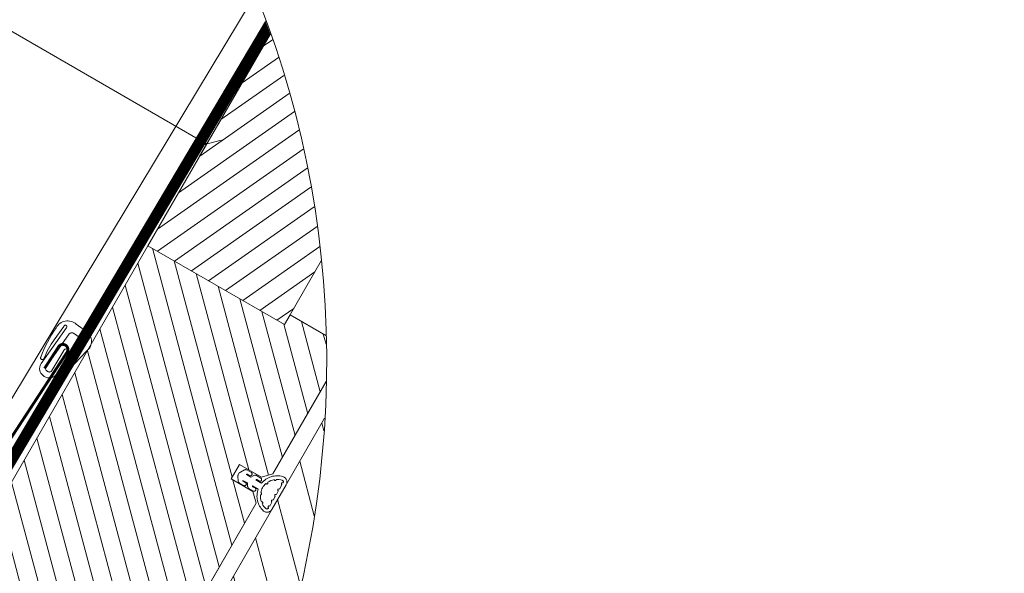
# Model space of a CAD drawing. Units: millimetres. Extents: x 18 to 2934, y 2198 to 4176.
# Drawn here: x 2233 to 2583, y 3718 to 3914 of the extents above; entities that cross this region are included whole.
import ezdxf
from ezdxf.xclip import XClip

# ---------------------------------------------------------------- set-up
doc = ezdxf.new("R2010")
doc.units = ezdxf.units.MM
doc.header["$LTSCALE"] = 30
doc.header["$XCLIPFRAME"] = 0
doc.linetypes.add('HIDDEN', pattern=[0.375, 0.25, -0.125])
for name, color, linetype, lineweight in [('CONSTRUCTION', 40, 'Continuous', 20), ('FAKRO ALL', 1, 'Continuous', 20), ('FAKRO FLASHING', 160, 'Continuous', 20), ('FAKRO TEXT', 80, 'Continuous', 9), ('FAKRO WINDOW', 7, 'Continuous', 20)]:
    doc.layers.add(name, color=color, linetype=linetype, lineweight=lineweight)
doc.styles.get("Standard").update_dxf_attribs({"font": 'ARIAL.TTF'})
doc.dimstyles.new('FAKRO', dxfattribs={"dimscale": 5, "dimtxt": 2, "dimasz": 1.5, "dimexe": 2, "dimexo": 15, "dimgap": 0.5, "dimtad": 1, "dimdec": 0, "dimrnd": 0.1, "dimzin": 1, "dimdsep": 46, "dimtxsty": 'Standard', "dimblk": 'OBLIQUE', "dimcen": 2, "dimclrd": 3, "dimclre": 3, "dimclrt": 3, "dimadec": 0, "dimazin": 0, "dimtfac": 1, "dimtdec": 0, "dimtix": 1, "dimtmove": 2, "dimatfit": 3, "dimldrblk": 'OBLIQUE', "dimfxl": 1, "dimfxlon": 1, "dimtolj": 1, "dimarcsym": 0})

# ---------------------------------------------------------------- blocks, each defined once
blk = doc.blocks.new('_Oblique')
at = {"color": 0, "linetype": 'ByBlock', "lineweight": -2}
blk.add_line((-0.5, -0.5), (0.5, 0.5), dxfattribs=at)
blk = doc.blocks.new('*D29')
at = {"layer": 'DEFPOINTS', "color": 0, "transparency": 16777216}
for p in [(65.24, 217.35), (-12.73, 82.31), (263.34, -0.14)]:
    blk.add_point(p, dxfattribs=at)
at = {"layer": 'FAKRO TEXT', "color": 3, "lineweight": -2, "transparency": 16777216}
for p, q in [((62.74, 213.02), (70.24, 226.01)), ((307.99, 77.2), (65.24, 217.35)), ((305.49, 72.87), (312.99, 85.86))]:
    blk.add_line(p, q, dxfattribs=at)
at = {"layer": 'FAKRO TEXT', "color": 3, "lineweight": -2, "transparency": 16777216, "xscale": 7.5, "yscale": 7.5, "zscale": 7.5}
for p, rotation in [((65.24, 217.35), 149.9999948725282), ((307.99, 77.2), 329.9999948725282)]:
    blk.add_blockref('_Oblique', p, dxfattribs=dict(at, rotation=rotation))
at = {"layer": 'FAKRO TEXT', "color": 3, "transparency": 16777216, "insert": (189.81, 150.06), "char_height": 20, "attachment_point": 5, "rotation": 330}
blk.add_mtext('\\A1;2 {\\H0.7x;\\S3#8;}" - 5 {\\H0.7x;\\S1#8;}" \\P60-130', dxfattribs=at)
blk = doc.blocks.new('P3')
at = {"layer": 'FAKRO ALL', "color": 1, "linetype": 'HIDDEN', "const_width": 2}
blk.add_lwpolyline([(11536.17, 3669.64), (11461.52, 3543.77), (11461.52, 3543.77, -0.342858), (11430.68, 3528.56), (11418.24, 3535.59), (11418.24, 3535.59)], format="xyb", dxfattribs=at)
at = {"layer": 'FAKRO FLASHING', "const_width": 0.5}
blk.add_lwpolyline([(11491.38, 3600.42), (11493.86, 3604.25, -1.050329), (11495.37, 3603.29), (11460.67, 3550.23, -0.3966), (11417.6, 3537.63), (11268.63, 3622.01), (11276.17, 3620.68)], format="xyb", dxfattribs=at)
blk = doc.blocks.new('A$C3AE254EA')
at = {"rotation": 30}
blk.add_blockref('P3', (-7617.51, -8408.62), dxfattribs=at)
blk = doc.blocks.new('FV')
h = blk.add_hatch()
h.set_pattern_fill('ANSI31', color=256, angle=350, style=0)
h.set_pattern_definition([(35, (-3268.7736, -2299.5752), (-1.8211052, 2.6008077), [])])
h.paths.add_polyline_path([(-297.29, 413.85), (-321.54, 427.85), (-349.04, 380.22), (-324.79, 366.22), (-323.79, 367.95)])
h = blk.add_hatch()
h.set_pattern_fill('ANSI31', color=256, scale=1.75117, angle=60, style=0)
h.set_pattern_definition([(105, (-3268.7736, -2299.575), (-5.370513, -1.4390246), [])])
edge = h.paths.add_edge_path()
edge.add_line((-280.36, 333.01), (-316.55, 292.82))
edge.add_arc((-318.04, 294.16), 2, 239.9988, 317.9988, ccw=False)
edge.add_line((-319.04, 292.42), (-341.02, 305.11))
edge.add_arc((-340.02, 306.85), 2, 149.9988, 239.9988, ccw=False)
edge.add_line((-341.75, 307.85), (-299.25, 381.46))
edge.add_line((-299.25, 381.46), (-284.53, 372.96))
edge.add_line((-284.53, 372.96), (-298.78, 348.28))
edge.add_line((-298.78, 348.28), (-294.45, 345.78))
edge.add_line((-294.45, 345.78), (-296.45, 342.31))
edge.add_line((-296.45, 342.31), (-292.98, 340.31))
edge.add_line((-292.98, 340.31), (-290.98, 343.78))
edge.add_line((-290.98, 343.78), (-286.65, 341.28))
edge.add_arc((-287.15, 340.41), 1, -30.0057, 60.0027, ccw=False)
edge.add_line((-286.29, 339.91), (-287.19, 338.35))
edge.add_line((-287.19, 338.35), (-280.6, 334.55))
edge.add_arc((-281.1, 333.68), 1, -42.0013, 59.998, ccw=False)
h = blk.add_hatch()
h.set_pattern_fill('ANSI31', color=256, angle=60, style=0)
h.set_pattern_definition([(105, (-3268.7736, -2299.5752), (-3.0668145, -0.8217505), [])])
edge = h.paths.add_edge_path()
edge.add_line((-323.7, 367.9), (-315.57, 363.2))
edge.add_line((-315.57, 363.2), (-314.83, 360.47))
edge.add_line((-314.83, 360.47), (-326.83, 339.68))
edge.add_line((-326.83, 339.68), (-328.88, 339.13))
edge.add_line((-328.88, 339.13), (-332.78, 341.38))
edge.add_line((-332.78, 341.38), (-334.28, 338.78))
edge.add_line((-334.28, 338.78), (-330.38, 336.53))
edge.add_line((-330.38, 336.53), (-329.83, 334.49))
edge.add_line((-329.83, 334.49), (-351.33, 297.25))
edge.add_line((-351.33, 297.25), (-354.18, 298.31))
edge.add_line((-354.18, 298.31), (-358.68, 290.52))
edge.add_line((-358.68, 290.52), (-356.33, 288.59))
edge.add_line((-356.33, 288.59), (-357, 287.44))
edge.add_line((-357, 287.44), (-365.66, 292.44))
edge.add_line((-365.66, 292.44), (-369.66, 285.52))
edge.add_line((-369.66, 285.52), (-361, 280.51))
edge.add_line((-361, 280.51), (-371.84, 261.74))
edge.add_line((-371.84, 261.74), (-372.57, 261.01))
edge.add_line((-372.57, 261.01), (-373.57, 260.74))
edge.add_line((-373.57, 260.74), (-374.57, 261.01))
edge.add_line((-374.57, 261.01), (-377.17, 262.51))
edge.add_line((-377.17, 262.51), (-377.63, 263.12))
edge.add_line((-377.63, 263.12), (-377.53, 263.87))
edge.add_line((-377.53, 263.87), (-373.03, 271.67))
edge.add_line((-373.03, 271.67), (-383.86, 277.92))
edge.add_line((-383.86, 277.92), (-385.86, 274.46))
edge.add_line((-385.86, 274.46), (-396.28, 272.39))
edge.add_line((-396.28, 272.39), (-406.68, 278.39))
edge.add_line((-406.68, 278.39), (-407.14, 279))
edge.add_line((-407.14, 279), (-407.04, 279.76))
edge.add_line((-407.04, 279.76), (-349.04, 380.22))
edge.add_line((-349.04, 380.22), (-324.79, 366.22))
edge.add_line((-324.79, 366.22), (-323.79, 367.95))
at = {"linetype": 'Continuous'}
for p, q in [((-384.97, 333.68), (-327.12, 429.59)), ((-324.27, 430.32), (-262.7, 394.77)), ((-321.54, 427.85), (-349.04, 380.22)), ((-324.79, 366.22), (-297.29, 413.85)), ((-324.79, 366.22), (-349.04, 380.22)), ((-349.04, 380.22), (-324.79, 366.22)), ((-323.79, 367.95), (-324.79, 366.22)), ((-315.57, 363.2), (-323.79, 367.95)), ((-326.83, 339.68), (-314.83, 360.47)), ((-334.28, 338.78), (-332.78, 341.38)), ((-332.78, 341.38), (-328.88, 339.13)), ((-331.9, 340.39), (-332.62, 340)), ((-331.56, 339.59), (-331.51, 339.63)), ((-330.74, 339.12), (-331.56, 339.59)), ((-330.74, 339.12), (-331.56, 339.59)), ((-330.66, 339.92), (-331.46, 340.38)), ((-330.93, 339.37), (-331.41, 339.65)), ((-328.88, 339.13), (-326.83, 339.68)), ((-330.38, 336.53), (-334.28, 338.78)), ((-333.03, 338.44), (-333.05, 339.26)), ((-332, 337.6), (-332.8, 338.06)), ((-332.17, 338.54), (-332.18, 338.48)), ((-331.35, 338.07), (-332.17, 338.54)), ((-331.35, 338.07), (-332.17, 338.54)), ((-332.17, 338.54), (-331.35, 338.07)), ((-332.17, 338.54), (-331.35, 338.07)), ((-331.66, 338.1), (-332.14, 338.38)), ((-331.33, 337.47), (-331.35, 338.07)), ((-330.22, 339.4), (-330.75, 339.12)), ((-329.86, 338.61), (-329.83, 338.65)), ((-329.09, 338.17), (-329.86, 338.61)), ((-328.85, 338.03), (-329.86, 338.61)), ((-328.96, 338.92), (-329.78, 339.39)), ((-329.23, 338.38), (-329.72, 338.66)), ((-324.49, 337.75), (-327.01, 333.37)), ((-325.68, 336.98), (-325.23, 337.75)), ((-325.03, 338.1), (-325.02, 338.13)), ((-330.29, 336.63), (-331.11, 337.1)), ((-330.47, 337.56), (-330.48, 337.51)), ((-329.7, 337.12), (-330.47, 337.56)), ((-329.45, 336.97), (-330.47, 337.56)), ((-330.47, 337.56), (-329.69, 337.11)), ((-330.47, 337.56), (-329.69, 337.11)), ((-329.96, 337.13), (-330.44, 337.41)), ((-329.83, 334.49), (-330.38, 336.53)), ((-324.7, 337.37), (-327.05, 333.31)), ((-325.88, 336.64), (-326.23, 336.02)), ((-351.33, 297.25), (-329.83, 334.49)), ((-327.01, 334.68), (-327.41, 333.98)), ((-326.43, 335.68), (-326.81, 335.02)), ((-327.63, 333.61), (-327.61, 333.64)), ((90.81, 158.2), (496.45, -75.96)), ((494.45, -79.42), (88.82, 154.73)), ((486.45, -93.28), (80.82, 140.87)), ((78.86, 137.38), (484.45, -96.74)), ((74.75, 130.21), (407.35, -61.82))]:
    blk.add_line(p, q, dxfattribs=at)
for points in [[(-280.36, 333.01), (-316.55, 292.82, -0.354119), (-319.04, 292.42), (-341.02, 305.11, -0.414214), (-341.75, 307.85), (-299.25, 381.46), (-284.53, 372.96), (-298.78, 348.28), (-294.45, 345.78), (-296.45, 342.31), (-292.98, 340.31), (-290.98, 343.78), (-286.65, 341.28, -0.414257), (-286.29, 339.91), (-287.19, 338.35), (-280.6, 334.55, -0.476972), (-280.36, 333.01, -0.447373)], [(-361.8, 366.28, 0.498241), (-365.37, 365.64, -0.223237)]]:
    blk.add_lwpolyline(points, format="xyb")
for points in [[(-323.7, 367.9), (-315.57, 363.2), (-314.83, 360.47), (-326.83, 339.68), (-328.88, 339.13), (-332.78, 341.38), (-334.28, 338.78), (-330.38, 336.53), (-329.83, 334.49), (-351.33, 297.25), (-354.18, 298.31), (-358.68, 290.52), (-356.33, 288.59), (-357, 287.44), (-365.66, 292.44), (-369.66, 285.52), (-361, 280.51), (-371.84, 261.74)], [(-407.04, 279.76), (-349.04, 380.22), (-324.79, 366.22), (-323.79, 367.95)]]:
    blk.add_lwpolyline(points)
blk.add_lwpolyline([(-349.04, 380.22), (-407.04, 279.76)], dxfattribs=at)
for points in [[(-363.57, 365.59), (-363.57, 365.59), (-366.14, 361.97), (-363.57, 365.59), (-363.57, 365.59, 1.496606), (-364, 365.9, -1.496594)], [(-367.52, 360.19), (-367.52, 360.19, -0.959961), (-368.11, 360.4), (-368.11, 360.4, -0.060151), (-365.37, 365.64, 0.060151), (-368.11, 360.4), (-368.11, 360.4, 0.959963)], [(-359.95, 364.96), (-359.95, 364.96, -0.50638), (-359.89, 361.57), (-359.89, 361.57), (-363.06, 358.24), (-363.06, 358.24, -0.399281), (-363.56, 358.25), (-363.56, 358.25, 0.399281), (-363.06, 358.24), (-363.06, 358.24), (-359.89, 361.57), (-359.89, 361.57, 0.506386)], [(-362.29, 364.68), (-362.29, 364.68, 0.41422), (-363.02, 364.56), (-363.02, 364.56, -0.41422)], [(-365.69, 363.52, 0.064671), (-367.52, 360.19, -0.064671)], [(-360.7, 363.56), (-360.7, 363.56, -0.463273), (-360.63, 362.76), (-360.63, 362.76, 0.463273)], [(-364.02, 361.63), (-364.02, 361.63, -0.415527), (-363.3, 361.82), (-363.3, 361.82, -0.415535), (-363.11, 361.1), (-363.11, 361.1), (-365.21, 357.51), (-363.11, 361.1), (-363.11, 361.1, 0.415535), (-363.3, 361.82), (-363.3, 361.82, 0.415526)], [(-367.63, 357.12), (-367.63, 357.12, -0.414214), (-368.01, 359.32), (-368.01, 359.32, 0.414201)], [(-366.11, 358.04), (-366.11, 358.04, -0.440185), (-366.87, 357.88), (-366.87, 357.88), (-367.02, 357.98), (-367.02, 357.98, -0.42669), (-367.14, 358.73), (-367.14, 358.73, 0.42669), (-367.02, 357.98), (-367.02, 357.98), (-366.87, 357.88), (-366.87, 357.88, 0.440185)], [(-363.59, 358.79), (-363.59, 358.79, 0.320113), (-363.56, 358.25), (-363.56, 358.25, -0.320113)], [(-367.48, 357.02, 0.440185), (-365.21, 357.51), (-365.21, 357.51, -0.440185), (-367.48, 357.02)]]:
    blk.add_lwpolyline(points, format="xyb", close=True, dxfattribs=at)
for points in [[(-365.69, 363.52), (-364, 365.9)], [(-359.95, 364.96), (-361.8, 366.28)], [(-367.14, 358.73), (-363.02, 364.56)], [(-362.29, 364.68), (-360.7, 363.56)], [(-360.63, 362.76), (-363.59, 358.79)], [(-366.14, 361.97), (-368.01, 359.32)], [(-364.02, 361.63), (-366.11, 358.04)], [(-367.63, 357.12), (-367.48, 357.02)]]:
    blk.add_lwpolyline(points, close=True, dxfattribs=at)
for centre, radius, start, end in [((-332.24, 339.29), 0.81, 118.1377, 181.8599), ((-332.24, 339.29), 0.81, 118.1377, 181.8599), ((-331.69, 339.99), 0.45, 59.9988, 118.1377), ((-331.45, 339.57), 0.09, 59.9988, 135.2543), ((-330.83, 339.65), 0.294, 251.1569, 354.7899), ((-330.83, 339.65), 0.294, 251.1569, 354.7899), ((-330.83, 339.67), 0.294, 350.1426, 55.9012), ((-330.83, 339.67), 0.294, 350.1426, 55.9012), ((-330.01, 339.01), 0.45, 59.9988, 117.9106), ((-332.58, 338.45), 0.45, 181.8599, 239.9988), ((-332.09, 338.46), 0.09, 164.7433, 239.9988), ((-331.85, 337.88), 0.294, 305.2077, 48.8406), ((-331.85, 337.88), 0.294, 305.2077, 48.8406), ((-329.76, 338.58), 0.09, 59.9988, 135.254), ((-329.14, 338.66), 0.294, 250.4043, 354.0372), ((-326.1, 335.74), 2.97, 131.7625, 168.2032), ((-329.13, 338.68), 0.294, 349.39, 55.1485), ((-326.08, 335.78), 3.57, 73.6181, 140.8675), ((-327.92, 338.08), 0.198, 219.8861, 329.9988), ((-326.1, 335.74), 2.97, 100.1741, 124.1119), ((-327.92, 338.08), 0.198, 329.9988, 36.0633), ((-326.43, 338.69), 0.198, 188.3332, 329.9988), ((-326.43, 338.69), 0.198, 329.9988, 4.5133), ((-326.1, 335.74), 2.97, 72.1235, 92.633), ((-325.13, 337.92), 0.198, 61.909, 238.0886), ((-325.28, 338.28), 0.3, 329.9988, 72.1235), ((-325.35, 338.25), 1, 329.9988, 73.7443), ((-331.87, 337.87), 0.294, 244.0964, 309.855), ((-331.87, 337.87), 0.294, 244.0964, 309.855), ((-330.88, 337.49), 0.45, 182.087, 239.9988), ((-330.39, 337.49), 0.09, 164.7435, 239.9988), ((-330.16, 336.89), 0.294, 244.849, 310.6076), ((-330.15, 336.91), 0.294, 305.9603, 49.5933), ((-326.12, 335.73), 3.55, 159.4381, 226.4694), ((-329.04, 336.15), 0.198, 263.9338, 329.9988), ((-329.04, 336.15), 0.198, 329.9988, 80.1134), ((-326.33, 335.84), 0.198, 61.9089, 238.0886), ((-325.77, 336.81), 0.198, 61.9089, 238.0887), ((-326.1, 335.74), 2.97, 175.844, 199.8032), ((-328.82, 334.55), 0.198, 329.9988, 111.7134), ((-328.82, 334.55), 0.198, 295.5338, 329.9988), ((-326.44, 335.47), 2.54, 205.6612, 229.6203), ((-326.9, 334.85), 0.198, 61.9089, 238.0886), ((-327.88, 333.87), 1, 226.2533, 329.9988), ((-327.89, 333.76), 0.3, 227.8741, 329.9988), ((-327.5, 333.8), 0.198, 61.909, 238.0886)]:
    blk.add_arc(centre, radius, start, end, dxfattribs=at)
blk = doc.blocks.new('detal B')
at = {"layer": 'FAKRO WINDOW'}
ref = blk.add_blockref('FV', (-975.79, 407.88), dxfattribs=dict(at, xscale=2, yscale=2, zscale=2))
XClip(ref).set_block_clipping_path([(481.4156400729, -28.7314391164), (469.6037413928, -29.5685517206), (457.8752892815, -31.2010709444), (446.2837842193, -33.6215498916), (434.8821019889, -36.8189473112), (423.7222524777, -40.7786779624), (412.8551424296, -45.482679147), (402.3303432288, -50.909493104), (392.1958647751, -57.0343648914), (382.497936482, -63.8293553081), (373.2807963969, -71.2634683415), (364.5864894048, -79.3027925588), (356.4546754365, -87.9106557969), (348.9224485558, -97.0477924469), (342.0241677516, -106.6725225671), (335.7913002057, -116.740942011), (330.2522777523, -127.2071226994), (325.4323671836, -138.0233221267), (321.3535549924, -149.1402011424), (318.034447079, -160.5070490169), (315.4901838785, -172.072014763), (313.7323712961, -183.7823436596), (312.7690277655, -195.5846178974), (312.6045476724, -207.4250002493), (313.2396813088, -219.2494796546), (314.6715314507, -231.0041175951), (316.8935665735, -242.6352941416), (319.8956506472, -254.0899525458), (323.6640893718, -265.3158412643), (328.1816926459, -276.261752309), (333.4278529809, -286.8777548373), (339.3786395039, -297.1154229165), (346.0069071207, -306.9280564235), (353.2824203411, -316.2708940718), (361.1719912006, -325.1013175947), (369.6396306511, -333.3790461526), (378.6467127279, -341.066320078), (388.1521507461, -348.1280731198), (398.1125847215, -354.5320924016), (408.4825791616, -360.2491653639), (419.2148303234, -365.2532130197), (430.2603819948, -369.5214089168), (441.5688488127, -373.0342832625), (453.088646101, -375.7758117375), (464.7672251788, -377.7334885916), (476.5513130667, -378.8983836907), (488.3871554965, -379.2651832519), (500.2207621167, -378.8322140833), (511.9981527745, -377.601451216), (523.6656037518, -375.578508895), (535.1698928311, -372.7726149694), (546.4585420738, -369.1965687984), (557.4800572035, -364.8666828661), (568.1841625022, -359.8027083701), (578.5220301478, -354.0277451248), (588.446502947, -347.5681361894), (597.9123094476, -340.4533477009), (606.8762704484, -332.7158344623), (615.2974959656, -324.3908918961), (623.1375717562, -315.5164950411), (630.3607345485, -306.1331253256), (636.9340351798, -296.2835859074), (642.8274888971, -286.0128064226), (648.0142121354, -275.3676380355), (652.47054515, -264.3966397215), (656.1761599424, -253.1498567614), (659.1141529888, -241.6785924544), (661.2711223467, -230.0351740933), (662.6372287899, -218.2727142686), (663.2062406902, -206.4448685899), (662.9755624443, -194.6055909309), (661.9462463135, -182.8088873131), (660.1229876239, -171.1085695528), (657.5141033482, -159.5580097924), (654.1314941669, -148.2098970388), (649.9905901822, -137.115996817), (645.1102805323, -126.3269150367), (639.5128272263, -115.8918671485), (633.2237635944, -105.8584536429), (626.2717778148, -96.2724429157), (618.6885820498, -87.1775624914), (610.5087677877, -78.6152995557), (601.7696480505, -70.6247117075), (592.5110871866, -63.2422487938), (582.775319026, -56.5015866406), (572.6067542262, -50.4334734367), (562.0517776892, -45.0655894734), (551.1585369714, -40.4224208778), (539.9767226548, -36.5251479172), (528.5573416777, -33.3915483828), (516.9524846621, -31.035916495), (505.2150882972, -29.468997699), (500.3405801611, -29.0537369188)])
blk = doc.blocks.new('detal A')
at = {"layer": 'FAKRO TEXT'}
blk.add_arc((0, 0), 350.65, 92.1186, 85.9301, dxfattribs=at)
at = {"layer": 'CONSTRUCTION', "color": 2}
ref = blk.add_blockref('A$C3AE254EA', (-1129.85, -256.79), dxfattribs=dict(at, xscale=2, yscale=2, zscale=2, rotation=330.0019702162279))
XClip(ref).set_block_clipping_path([(331.8453725641, 542.1365135437), (322.0342965326, 535.5059407897), (312.6931684067, 528.228232821), (303.864598655, 520.3365876135), (295.5888596609, 511.8670036778), (287.9037020165, 502.8581158485), (280.844182319, 493.3510190475), (274.4425032573, 483.3890808258), (268.7278667159, 473.0177435378), (263.7263405676, 462.2843170519), (259.4607397626, 451.2377629414), (255.9505222558, 439.9284711424), (253.2117002472, 428.4080300941), (251.2567671411, 416.7289914139), (250.0946405556, 404.9446301779), (249.7306216449, 393.1087019011), (250.1663709167, 381.2751973266), (251.3999006582, 369.4980961417), (253.425584003, 357.8311207441), (256.2341805984, 346.3274911819), (259.8128787569, 335.0396823851), (264.1453538971, 324.0191847964), (269.2118430103, 313.3162694923), (274.9892348116, 302.9797588666), (281.4511751637, 293.0568039222), (288.5681872945, 283.5926691878), (296.3078062577, 274.6305262384), (304.6347270254, 266.2112567647), (313.5109655349, 258.373266087), (322.8960319571, 251.1523079654), (332.7471153946, 244.5813215061), (343.0192791678, 238.6902809055), (353.6656657982, 233.5060587211), (364.6377107531, 229.0523032887), (375.8853639773, 225.3493308489), (387.3573182018, 222.4140328723), (399.0012429867, 220.2597990073), (410.7640234315, 218.8964560023), (422.592002464, 218.3302228794), (434.4312256022, 218.5636825664), (446.2276870731, 219.5957701141), (457.9275761653, 221.4217775545), (469.4775226916, 224.033375376), (480.8248404425, 227.4186505201), (491.9177675195, 231.5621607236), (502.705702452, 236.4450049597), (513.1394350208, 242.0449096576), (523.1713707354, 248.3363303047), (532.7557479411, 255.2905679712), (541.8488465647, 262.8759002225), (550.4091875486, 271.0577258245), (558.397722061, 279.7987225803), (565.7780096213, 289.0590175794), (572.5163843267, 298.7963690813), (578.5821084227, 308.9663592058), (583.9475125162, 319.5225965494), (588.5881217923, 330.4169278041), (592.4827676584, 341.5996574137), (595.6136843068, 353.0197742643), (597.9665897554, 364.6251843773), (599.5307509961, 376.3629485407), (600.2990329546, 388.1795237964), (600.2679310377, 400.021007682), (599.4375871197, 411.8333841118), (597.8117888957, 423.5627697768), (595.397952603, 435.1556599381), (592.2070891918, 446.5591724949), (588.2537540971, 457.7212892104), (583.5559808434, 468.5910929988), (578.1351987822, 479.1190001881), (572.0161353404, 489.2569867011), (565.226703224, 498.9588071219), (557.7978730906, 508.1802056488), (549.7635322748, 516.8791179715), (541.1603302071, 525.0158631515), (532.0275112343, 532.5533246308), (522.4067356024, 539.4571195425), (512.3418894194, 545.6957555515), (501.8788844644, 551.2407745102), (491.0654487567, 556.066882273), (479.9509088398, 560.1520640777), (468.5859647734, 563.4776849684), (457.0224588601, 566.0285748006), (445.313139162, 567.793097441), (433.5114188847, 568.7632038472), (421.6711327284, 568.9344687841), (409.8462913151, 568.30611101), (398.0908348142, 566.8809968401), (386.458386889, 564.6656270721), (375.0020100872, 561.6701073316), (363.7739637908, 557.9081019744), (352.8254658299, 553.3967717557), (348.3963161227, 551.3192963754)])
at = {"layer": 'FAKRO WINDOW'}
ref = blk.add_blockref('FV', (985.21, -719.37), dxfattribs=dict(at, xscale=2, yscale=2, zscale=2))
XClip(ref).set_block_clipping_path([(-499.084846888, 534.8936431309), (-510.8967455682, 534.0565305266), (-522.6251976794, 532.4240113029), (-534.2167027416, 530.0035323557), (-545.618384972, 526.8061349361), (-556.7782344832, 522.8464042849), (-567.6453445313, 518.1424031003), (-578.1701437321, 512.7155891433), (-588.3046221859, 506.5907173559), (-598.002550479, 499.7957269391), (-607.219690564, 492.3616139057), (-615.9139975561, 484.3222896885), (-624.0458115244, 475.7144264504), (-631.5780384051, 466.5772898004), (-638.4763192093, 456.9525596801), (-644.7091867552, 446.8841402363), (-650.2482092086, 436.4179595479), (-655.0681197773, 425.6017601206), (-659.1469319686, 414.4848811048), (-662.4660398819, 403.1180332304), (-665.0103030824, 391.5530674843), (-666.7681156648, 379.8427385877), (-667.7314591954, 368.0404643499), (-667.8959392885, 356.2000819979), (-667.2608056521, 344.3756025927), (-665.8289555103, 332.6209646521), (-663.6069203874, 320.9897881057), (-660.6048363138, 309.5351297015), (-656.8363975892, 298.309240983), (-652.318794315, 287.3633299382), (-647.07263398, 276.7473274099), (-641.121847457, 266.5096593307), (-634.4935798402, 256.6970258238), (-627.2180666199, 247.3541881755), (-619.3284957603, 238.5237646526), (-610.8608563098, 230.2460360947), (-601.853774233, 222.5587621693), (-592.3483362148, 215.4970091275), (-582.3879022394, 209.0929898456), (-572.0179077994, 203.3759168834), (-561.2856566375, 198.3718692276), (-550.2401049661, 194.1036733305), (-538.9316381482, 190.5907989847), (-527.4118408599, 187.8492705098), (-515.7332617821, 185.8915936557), (-503.9491738942, 184.7266985566), (-492.1133314644, 184.3598989953), (-480.2797248442, 184.792868164), (-468.5023341864, 186.0236310313), (-456.8348832091, 188.0465733523), (-445.3305941298, 190.8524672779), (-434.0419448871, 194.4285134489), (-423.0204297574, 198.7583993812), (-412.3163244587, 203.8223738772), (-401.9784568131, 209.5973371224), (-392.0539840139, 216.0569460579), (-382.5881775133, 223.1717345463), (-373.6242165125, 230.909247785), (-365.2029909953, 239.2341903512), (-357.3629152047, 248.1085872061), (-350.1397524124, 257.4919569216), (-343.5664517811, 267.3414963399), (-337.6729980638, 277.6122758246), (-332.4862748255, 288.2574442118), (-328.0299418109, 299.2284425257), (-324.3243270185, 310.4752254859), (-321.3863339721, 321.9464897929), (-319.2293646142, 333.5899081539), (-317.863258171, 345.3523679786), (-317.2942462707, 357.1802136573), (-317.5249245167, 369.0194913164), (-318.5542406474, 380.8161949341), (-320.377499337, 392.5165126945), (-322.9863836127, 404.0670724548), (-326.368992794, 415.4151852084), (-330.5098967787, 426.5090854302), (-335.3902064286, 437.2981672105), (-340.9876597346, 447.7332150987), (-347.2767233665, 457.7666286044), (-354.2287091461, 467.3526393316), (-361.8119049112, 476.4475197558), (-369.9917191732, 485.0097826915), (-378.7308389104, 493.0003705398), (-387.9893997743, 500.3828334534), (-397.7251679349, 507.1234956067), (-407.8937327347, 513.1916088106), (-418.4487092718, 518.5594927739), (-429.3419499895, 523.2026613694), (-440.5237643061, 527.0999343301), (-451.9431452832, 530.2335338645), (-463.5480022988, 532.5891657522), (-475.2853986637, 534.1560845483), (-480.1599067998, 534.5713453284)])
at = {"layer": 'FAKRO TEXT'}
dim = blk.add_linear_dim(base=(65.24, 217.35), p1=(263.34, -0.14), p2=(-12.73, 82.31), angle=330, text='2 {\\H0.7x;\\S3#8;}" - 5 {\\H0.7x;\\S1#8;}" \\P60-130', dimstyle='FAKRO', override={"dimtxt": 4, "dimtmove": 1}, dxfattribs=at)
dim.commit()
dim.dimension.update_dxf_attribs({"geometry": '*D29', "text_midpoint": (174.64, 123.78), "dimtype": 160})

msp = doc.modelspace()

# ---------------------------------------------------------------- block references
at = {"layer": 'FAKRO TEXT'}
for name, p in [('detal A', (1991.52, 3793.02)), ('detal B', (2565.91, 3335.2))]:
    msp.add_blockref(name, p, dxfattribs=at)

doc.saveas('drawing.dxf')
